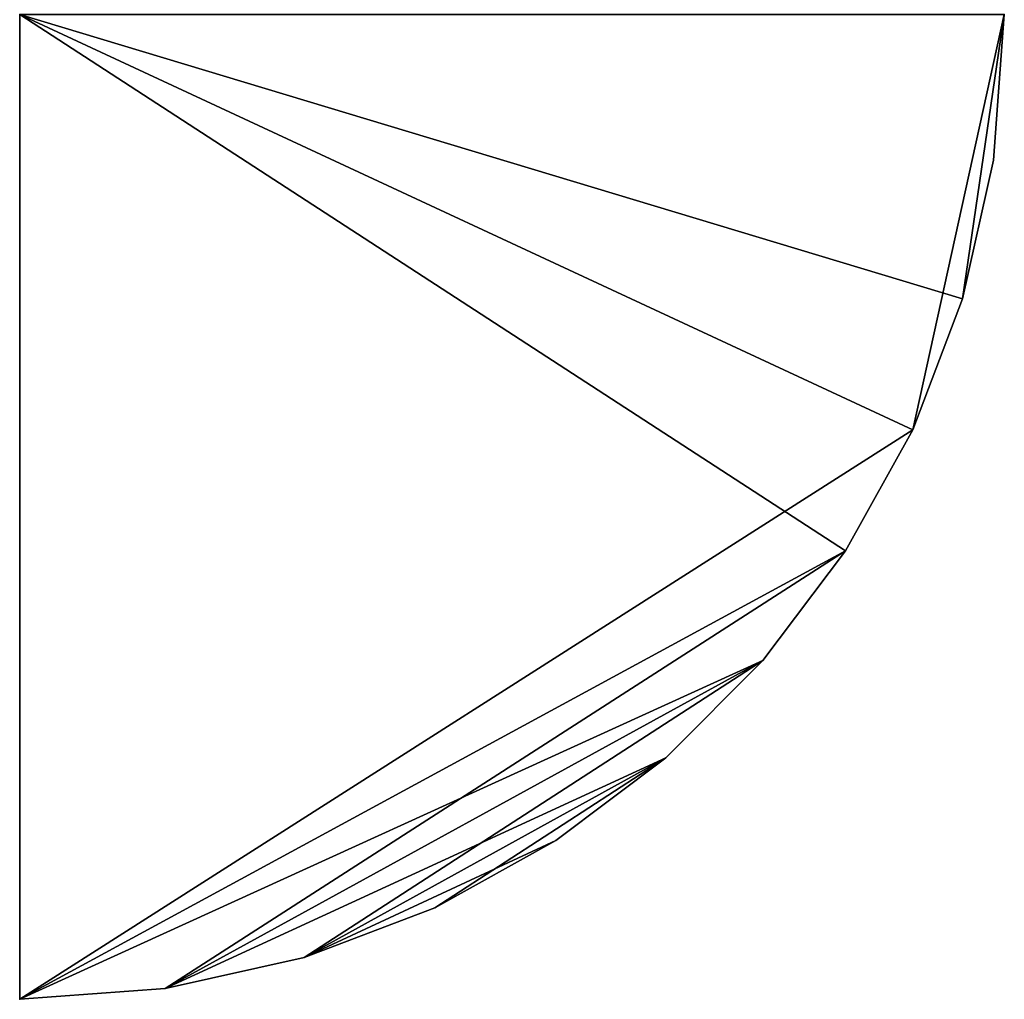
# Model space of a CAD drawing. Units: inches. Extents: x -338 to 112, y -144 to 53.
# Drawn here: x 59 to 83, y -118 to -94 of the extents above; entities that cross this region are included whole.
import ezdxf

# ---------------------------------------------------------------- set-up
doc = ezdxf.new("R2010")
doc.units = ezdxf.units.IN
doc.header["$MEASUREMENT"] = 0
for name, color, linetype in [('A-FURN', 7, 'Continuous'), ('A-FURN-P-TBLS-T', 2, 'Continuous'), ('AFUTL-3-EDLM', 15, 'Continuous'), ('AFUTL-3-TPLM', 15, 'Continuous'), ('AFUTL-P', 2, 'Continuous')]:
    doc.layers.add(name, color=color, linetype=linetype)
doc.styles.get("Standard").update_dxf_attribs({"font": 'arial.ttf'})

# ---------------------------------------------------------------- blocks, each defined once
blk = doc.blocks.new('3_TTQR24HPL')
at = {"layer": 'AFUTL-P'}
for p in [(0, 24), (0, 0), (24, 0)]:
    blk.add_point(p, dxfattribs=at)
at = {"layer": 'A-FURN-P-TBLS-T', "flags": 1}
for tag, height in [('CAPTG', 2.5), ('CAPPN', 0.001), ('CAPMG', 0.001), ('CAPMC', 0.001), ('CAPQT', 0.001), ('CAPDH', 0.001), ('CAPGC', 0.001)]:
    blk.add_attdef(tag, (0, 0), '', height=height, dxfattribs=at)
at = {"layer": 'AFUTL-3-EDLM'}
mesh = blk.add_polyface(dxfattribs=at)
corners = [(0, 0, 27.875), (24, 0, 27.875), (24, 0, 29), (0, 0, 29), (23.74, 3.547, 27.875), (23.74, 3.547, 29), (22.984, 6.932, 27.875), (22.984, 6.932, 29), (21.769, 10.118, 27.875), (21.769, 10.118, 29), (20.133, 13.068, 27.875), (20.133, 13.068, 29), (18.113, 15.746, 27.875), (18.113, 15.746, 29), (15.746, 18.113, 27.875), (15.746, 18.113, 29), (13.068, 20.133, 27.875), (13.068, 20.133, 29), (10.118, 21.769, 27.875), (10.118, 21.769, 29), (6.932, 22.984, 27.875), (6.932, 22.984, 29), (3.547, 23.74, 27.875), (3.547, 23.74, 29), (0, 24, 27.875), (0, 24, 29)]
mesh.append_faces([[corners[k] for k in face] for face in [(0, 1, 2, 3), (1, 4, 5, 2), (4, 6, 7, 5), (6, 8, 9, 7), (8, 10, 11, 9), (10, 12, 13, 11), (12, 14, 15, 13), (14, 16, 17, 15), (16, 18, 19, 17), (18, 20, 21, 19), (20, 22, 23, 21), (22, 24, 25, 23), (24, 0, 3, 25)]])
at = {"layer": 'AFUTL-3-TPLM'}
mesh = blk.add_polyface(dxfattribs=at)
corners = [(3.547, 23.74, 27.875), (6.932, 22.984, 27.875), (0, 24, 27.875), (10.118, 21.769, 27.875), (0, 0, 27.875), (13.068, 20.133, 27.875), (24, 0, 27.875), (15.746, 18.113, 27.875), (23.74, 3.547, 27.875), (18.113, 15.746, 27.875), (22.984, 6.932, 27.875), (20.133, 13.068, 27.875), (21.769, 10.118, 27.875)]
mesh.append_faces([[corners[k] for k in face] for face in [(10, 11, 12, 12)]], dxfattribs={"vtx0": -1})
mesh.append_faces([[corners[k] for k in face] for face in [(3, 2, 1, 1), (2, 3, 4, 4), (5, 4, 3, 3), (4, 5, 6, 6), (7, 6, 5, 5), (6, 7, 8, 8), (9, 8, 7, 7), (8, 9, 10, 10), (11, 10, 9, 9)]], dxfattribs={"vtx0": -1, "vtx1": -1})
mesh.append_faces([[corners[k] for k in face] for face in [(0, 1, 2, 2)]], dxfattribs={"vtx1": -1})
mesh = blk.add_polyface(dxfattribs=at)
corners = [(3.547, 23.74, 29), (0, 24, 29), (6.932, 22.984, 29), (0, 0, 29), (10.118, 21.769, 29), (24, 0, 29), (13.068, 20.133, 29), (23.74, 3.547, 29), (15.746, 18.113, 29), (22.984, 6.932, 29), (18.113, 15.746, 29), (21.769, 10.118, 29), (20.133, 13.068, 29)]
mesh.append_faces([[corners[k] for k in face] for face in [(10, 11, 12, 12)]], dxfattribs={"vtx0": -1})
mesh.append_faces([[corners[k] for k in face] for face in [(3, 2, 1, 1), (2, 3, 4, 4), (5, 4, 3, 3), (4, 5, 6, 6), (7, 6, 5, 5), (6, 7, 8, 8), (9, 8, 7, 7), (8, 9, 10, 10), (11, 10, 9, 9)]], dxfattribs={"vtx0": -1, "vtx1": -1})
mesh.append_faces([[corners[k] for k in face] for face in [(0, 1, 2, 2)]], dxfattribs={"vtx1": -1})

msp = doc.modelspace()

# ---------------------------------------------------------------- block references
at = {"layer": 'A-FURN', "rotation": 270}
msp.add_blockref('3_TTQR24HPL', (59.425, -93.544), dxfattribs=at)

doc.saveas('drawing.dxf')
